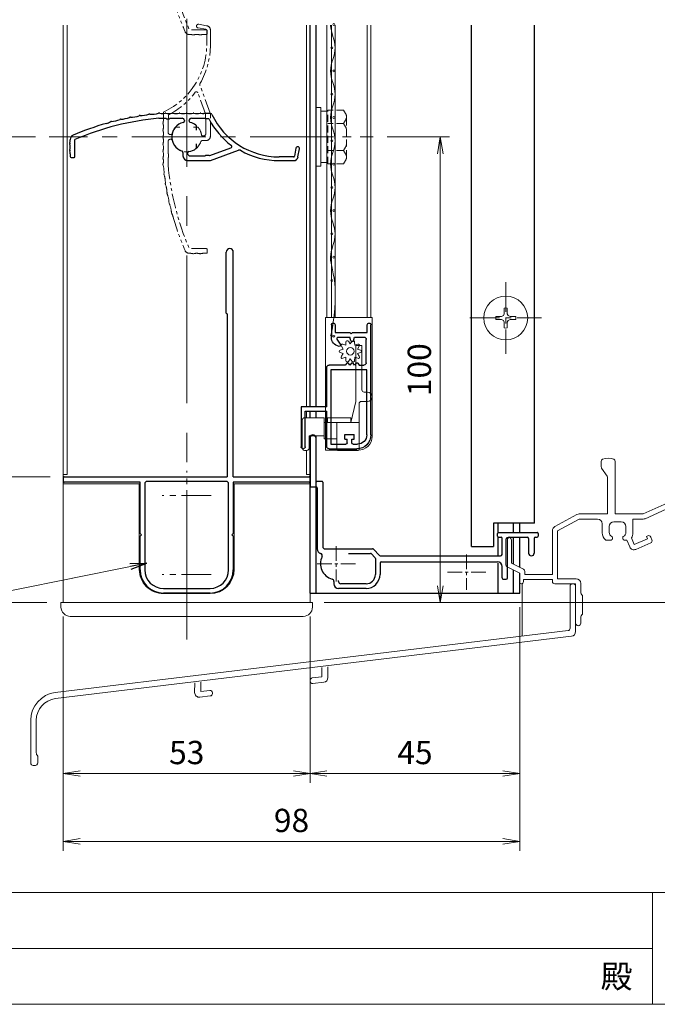
# Model space of a CAD drawing. Units: millimetres. Extents: x 453 to 2183, y 252 to 846.
# Drawn here: x 600 to 737, y 272 to 483 of the extents above; entities that cross this region are included whole.
import ezdxf
from ezdxf.enums import TextEntityAlignment as Align

# ---------------------------------------------------------------- set-up
doc = ezdxf.new("R2010")
doc.units = ezdxf.units.MM
doc.header["$MEASUREMENT"] = 0
for name, pattern in [('CENTER', [50.8, 31.75, -6.35, 6.35, -6.35]), ('DASHED', [0.75, 0.5, -0.25]), ('PHANTOM', [63.5, 31.75, -6.35, 6.35, -6.35, 6.35, -6.35])]:
    doc.linetypes.add(name, pattern=pattern)
doc.layers.get('Defpoints').update_dxf_attribs({"color": 252})
for name, color, linetype, lineweight in [('20_網戸外形線', 40, 'Continuous', 9), ('21_網戸', 3, 'Continuous', 25), ('22_モヘヤゴム類', 6, 'Continuous', 13), ('bracket', 141, 'Continuous', 25), ('buhin', 152, 'Continuous', 13), ('center', 2, 'CENTER', 13), ('gaikei', 104, 'Continuous', 20), ('image', 71, 'PHANTOM', 13), ('kakure', 30, 'DASHED', 13), ('katazai', 7, 'Continuous', 30), ('louver', 122, 'Continuous', 13), ('louver3', 3, 'Continuous', 25), ('sassi', 61, 'Continuous', 18), ('sunpou', 201, 'Continuous', 13), ('zuwaku', 7, 'Continuous', 13)]:
    doc.layers.add(name, color=color, linetype=linetype, lineweight=lineweight)
doc.styles.get("Standard").update_dxf_attribs({"font": 'simplex.shx', "width": 0.8, "bigfont": 'extfont.shx'})
doc.styles.add('style', font='txt')
doc.dimstyles.get("Standard").update_dxf_attribs({"dimtxt": 5, "dimasz": 3.6, "dimexe": 2, "dimexo": 3, "dimgap": 2, "dimtad": 1, "dimdsep": 46, "dimtxsty": 'Standard', "dimblk": 'OPEN', "dimcen": 0, "dimclrd": 256, "dimclre": 256, "dimclrt": 256, "dimazin": 2, "dimtfac": 1, "dimtmove": 0, "dimatfit": 3, "dimldrblk": 'OPEN', "dimfxl": 0, "dimtolj": 1, "dimtzin": 0, "dimlwd": -1, "dimlwe": -1, "dimarcsym": 0})

# ---------------------------------------------------------------- blocks, each defined once
blk = doc.blocks.new('_Open')
at = {"color": 0, "lineweight": -2}
for p, q in [((-1, 0.167), (0, 0)), ((-1, -0.167), (0, 0)), ((0, 0), (-1, 0))]:
    blk.add_line(p, q, dxfattribs=at)
blk = doc.blocks.new('*D31')
at = {"layer": 'Defpoints', "color": 0}
for p in [(609, 729.06), (548.37, 358.06), (609, 358.06)]:
    blk.add_point(p, dxfattribs=at)
at = {"layer": 'sunpou'}
for p, q in [((606, 729.06), (546.37, 729.06)), ((548.37, 725.46), (548.37, 361.66)), ((606, 358.06), (546.37, 358.06))]:
    blk.add_line(p, q, dxfattribs=at)
at = {"layer": 'sunpou', "xscale": 3.6, "yscale": 3.6, "zscale": 3.6}
for p, rotation in [((548.37, 729.06), 90), ((548.37, 358.06), 270)]:
    blk.add_blockref('_Open', p, dxfattribs=dict(at, rotation=rotation))
at = {"layer": 'sunpou', "insert": (543.87, 543.56), "char_height": 5, "attachment_point": 5, "rotation": 90}
blk.add_mtext('\\A1;面格子H=サッシH+44', dxfattribs=at)
blk = doc.blocks.new('*D32')
at = {"layer": 'Defpoints', "color": 0}
for p in [(606.5, 458.06), (569.27, 358.06), (609, 358.06)]:
    blk.add_point(p, dxfattribs=at)
at = {"layer": 'sunpou'}
for p, q in [((603.5, 458.06), (567.27, 458.06)), ((569.27, 454.46), (569.27, 361.66)), ((606, 358.06), (567.27, 358.06))]:
    blk.add_line(p, q, dxfattribs=at)
at = {"layer": 'sunpou', "xscale": 3.6, "yscale": 3.6, "zscale": 3.6}
for p, rotation in [((569.27, 458.06), 90), ((569.27, 358.06), 270)]:
    blk.add_blockref('_Open', p, dxfattribs=dict(at, rotation=rotation))
at = {"layer": 'sunpou', "insert": (564.77, 408.06), "char_height": 5, "attachment_point": 5, "rotation": 90}
blk.add_mtext('\\A1;B寸法', dxfattribs=at)
blk = doc.blocks.new('*D34')
at = {"layer": 'Defpoints', "color": 0}
for p in [(676.02, 458.06), (690.44, 458.06), (662.5, 358.06)]:
    blk.add_point(p, dxfattribs=at)
at = {"layer": 'sunpou'}
for p, q in [((679.02, 458.06), (692.44, 458.06)), ((690.44, 361.66), (690.44, 454.46)), ((665.5, 358.06), (692.44, 358.06))]:
    blk.add_line(p, q, dxfattribs=at)
at = {"layer": 'sunpou', "xscale": 3.6, "yscale": 3.6, "zscale": 3.6}
for p, rotation in [((690.44, 458.06), 90), ((690.44, 358.06), 270)]:
    blk.add_blockref('_Open', p, dxfattribs=dict(at, rotation=rotation))
at = {"layer": 'sunpou', "insert": (685.94, 408.06), "char_height": 5, "attachment_point": 5, "rotation": 90}
blk.add_mtext('\\A1;100', dxfattribs=at)
blk = doc.blocks.new('H-27723')
at = {"layer": 'bracket', "color": 4}
for p, q in [((-5.6, 27.1), (-5.6, 16.7)), ((-4.4, 27.1), (-4.4, 17.9)), ((-3.1, 17.7), (-4.2, 17.7)), ((-2.9, 17.5), (-2.9, 3.7)), ((-5.4, 16.5), (-4.3, 16.5)), ((-4.1, 16.3), (-4.1, 3.2)), ((34.65, 5.9), (34.65, 6.5)), ((34.85, 6.7), (43.15, 6.7)), ((43.35, 6.5), (43.35, 5.9)), ((34.85, 5.7), (35.4, 5.7)), ((35.6, 2), (35.6, 5.5)), ((36.8, -3), (36.8, 5.4)), ((37.1, 5.7), (41, 5.7)), ((41.3, 5.4), (41.3, 2.3)), ((42.5, 5.5), (42.5, 2.3)), ((42.7, 5.7), (43.15, 5.7)), ((-2.4, 3.2), (7.78, 3.2)), ((2.6, 2.2), (7.36, 2.2)), ((7.99, 3.11), (9.31, 1.79)), ((7.57, 2.11), (8.31, 1.37)), ((8.4, 1.16), (8.4, -2.3)), ((9.4, 0.1), (9.4, -2.3)), ((9.4, 0.1), (9.4, -2.3)), ((9.52, 1.7), (35.3, 1.7)), ((9.7, 0.4), (34.6, 0.4)), ((35.6, -3), (35.6, -0.6)), ((-0.5, -3.77), (-0.5, -4.3)), ((0.5, -3.8), (0.5, -3.56)), ((35.9, -3.3), (36.5, -3.3)), ((6.4, -5.3), (0.5, -5.3)), ((6.4, -4.3), (1, -4.3))]:
    blk.add_line(p, q, dxfattribs=at)
for centre, radius, start, end in [((-5, 27.1), 0.6, 0, 180), ((-4.2, 17.9), 0.2, 180, 270), ((-3.1, 17.5), 0.2, 0, 90), ((-5.4, 16.7), 0.2, 180, 270), ((-4.3, 16.3), 0.2, 0, 90), ((34.85, 6.5), 0.2, 90, 180), ((43.15, 6.5), 0.2, 0, 90.042), ((34.85, 5.9), 0.2, 180, 270), ((35.4, 5.5), 0.2, 360, 90), ((37.1, 5.4), 0.3, 90, 180), ((41, 5.4), 0.3, 0, 90), ((42.7, 5.5), 0.2, 90, 180), ((43.15, 5.9), 0.2, 270, 0), ((-3.1, 3.2), 1, 180, 255.1206), ((-3.49, 1.75), 0.5, 333.3337, 75.1206), ((-2.4, 3.7), 0.5, 180, 270), ((7.36, 1.9), 0.3, 45, 90), ((7.78, 2.9), 0.3, 45, 90), ((41.9, 2.3), 0.6, 180, 0), ((0, 0), 3.4, 153.3337, 255.1428), ((8.1, 1.16), 0.3, 0, 45), ((9.52, 2), 0.3, 225, 270), ((9.7, 0.1), 0.3, 90, 180), ((34.6, -0.6), 1, 0, 90), ((35.3, 2), 0.3, 270, 360), ((-1, -3.77), 0.5, 0, 75.1428), ((1, -3.8), 0.5, 180, 270), ((6.4, -2.3), 3, 270, 0), ((6.4, -2.3), 2, 270, 0), ((35.9, -3), 0.3, 179.9886, 270.0114), ((36.5, -3), 0.3, 270, 0), ((0.5, -4.3), 1, 180, 270)]:
    blk.add_arc(centre, radius, start, end, dxfattribs=at)
at = {"layer": 'center', "ltscale": 0.1}
for p, q in [((0, 3.82), (0, -3.82)), ((4.15, 0), (-4.15, 0)), ((28, 2.02), (28, -5.62)), ((32.15, -1.8), (23.85, -1.8))]:
    blk.add_line(p, q, dxfattribs=at)
blk = doc.blocks.new('H-26820')
at = {"layer": 'center', "ltscale": 0.2}
for p, q in [((0, -5.25), (0, 5.25)), ((-5.25, 0), (5.25, 0)), ((0, -11.75), (0, -22.25)), ((-5.25, -17), (5.25, -17))]:
    blk.add_line(p, q, dxfattribs=at)
at = {"layer": 'katazai'}
for p, q in [((-5, 4), (5, 4)), ((5, 3), (-5, 3)), ((-10, -8.2), (-10, -1)), ((-9, -1), (-9, -19.5)), ((9, -19.5), (9, -1)), ((10, -1), (10, -8.2)), ((-10, -8.2), (-9.7, -8.5)), ((10, -8.2), (9.7, -8.5)), ((-10, -8.8), (-9.7, -8.5)), ((-10, -19.8), (-10, -8.8)), ((10, -8.8), (9.7, -8.5)), ((10, -8.8), (10, -19.8)), ((-26.5, -20.8), (-26.5, -20)), ((-26.3, -19.8), (-10, -19.8)), ((-10, -21), (-26.3, -21)), ((-10, -21), (-10, -69.25)), ((26.3, -21), (-8.65, -21)), ((-8.65, -56), (-8.65, -21)), ((-8.5, -20), (8.5, -20)), ((10, -19.8), (26.3, -19.8)), ((26.5, -20.8), (26.5, -20)), ((-8.5, -56.15), (-8.5, -69.25))]:
    blk.add_line(p, q, dxfattribs=at)
for centre, radius, start, end in [((-5, -1), 5, 90, 180), ((-5, -1), 4, 90, 180), ((5, -1), 5, 0, 90), ((5, -1), 4, 0, 90), ((-26.3, -20), 0.2, 90, 180), ((-26.3, -20.8), 0.2, 180, 270), ((-8.5, -19.5), 0.5, 180, 270), ((8.5, -19.5), 0.5, 270, 0), ((26.3, -20), 0.2, 360, 90), ((26.3, -20.8), 0.2, 270, 0), ((-8.65, -56.15), 0.15, 0, 90), ((-9.25, -69.25), 0.75, 180, 0)]:
    blk.add_arc(centre, radius, start, end, dxfattribs=at)
blk = doc.blocks.new('*D41')
at = {"layer": 'Defpoints', "color": 0}
for p in [(609.5, 358.06), (662.5, 358.06), (609.5, 321.32)]:
    blk.add_point(p, dxfattribs=at)
at = {"layer": 'sunpou'}
for p, q in [((609.5, 355.06), (609.5, 319.32)), ((662.5, 355.06), (662.5, 319.32)), ((658.9, 321.32), (613.1, 321.32))]:
    blk.add_line(p, q, dxfattribs=at)
at = {"layer": 'sunpou', "xscale": 3.6, "yscale": 3.6, "zscale": 3.6, "rotation": 180}
blk.add_blockref('_Open', (609.5, 321.32), dxfattribs=at)
at = {"layer": 'sunpou', "xscale": 3.6, "yscale": 3.6, "zscale": 3.6}
blk.add_blockref('_Open', (662.5, 321.32), dxfattribs=at)
at = {"layer": 'sunpou', "insert": (636, 325.82), "char_height": 5, "attachment_point": 5}
blk.add_mtext('\\A1;53', dxfattribs=at)
blk = doc.blocks.new('*D40')
at = {"layer": 'Defpoints', "color": 0}
for p in [(707.5, 360.06), (609.5, 358.06), (609.5, 306.73)]:
    blk.add_point(p, dxfattribs=at)
at = {"layer": 'sunpou'}
for p, q in [((707.5, 357.06), (707.5, 304.73)), ((609.5, 355.06), (609.5, 304.73)), ((703.9, 306.73), (613.1, 306.73))]:
    blk.add_line(p, q, dxfattribs=at)
at = {"layer": 'sunpou', "xscale": 3.6, "yscale": 3.6, "zscale": 3.6, "rotation": 180}
blk.add_blockref('_Open', (609.5, 306.73), dxfattribs=at)
at = {"layer": 'sunpou', "xscale": 3.6, "yscale": 3.6, "zscale": 3.6}
blk.add_blockref('_Open', (707.5, 306.73), dxfattribs=at)
at = {"layer": 'sunpou', "insert": (658.5, 311.23), "char_height": 5, "attachment_point": 5}
blk.add_mtext('\\A1;98', dxfattribs=at)
blk = doc.blocks.new('3KP10527')
at = {"layer": 'buhin'}
for p, q in [((25, 9), (-25, 9)), ((-27, 7), (-27, 6)), ((27, 6), (27, 7)), ((-27, 6), (27, 6)), ((-26.5, 6), (-26.5, -19.5)), ((26.5, -19.5), (26.5, 6)), ((-5, 4.1), (5, 4.1)), ((-10.2, -19.5), (-10.2, -1.1)), ((10.2, -1.1), (10.2, -19.5)), ((-26.5, -19.5), (-10.2, -19.5)), ((10.2, -19.5), (26.5, -19.5))]:
    blk.add_line(p, q, dxfattribs=at)
for centre, radius, start, end in [((-25, 7), 2, 90, 180), ((25, 7), 2, 0, 90), ((-5, -1.1), 5.2, 90, 180), ((5, -1.1), 5.2, 360, 90)]:
    blk.add_arc(centre, radius, start, end, dxfattribs=at)
blk = doc.blocks.new('*D33')
at = {"layer": 'Defpoints', "color": 0}
for p in [(609.7, 385.06), (595.01, 358.06), (609, 358.06)]:
    blk.add_point(p, dxfattribs=at)
at = {"layer": 'sunpou'}
for p, q in [((606.7, 385.06), (593.01, 385.06)), ((595.01, 381.46), (595.01, 361.66)), ((606, 358.06), (593.01, 358.06))]:
    blk.add_line(p, q, dxfattribs=at)
at = {"layer": 'sunpou', "xscale": 3.6, "yscale": 3.6, "zscale": 3.6}
for p, rotation in [((595.01, 385.06), 90), ((595.01, 358.06), 270)]:
    blk.add_blockref('_Open', p, dxfattribs=dict(at, rotation=rotation))
at = {"layer": 'sunpou', "insert": (590.51, 371.56), "char_height": 5, "attachment_point": 5, "rotation": 90}
blk.add_mtext('\\A1;27', dxfattribs=at)
blk = doc.blocks.new('*D39')
at = {"layer": 'Defpoints', "color": 0}
for p in [(707.5, 360.06), (662.5, 358.06), (662.5, 321.32)]:
    blk.add_point(p, dxfattribs=at)
at = {"layer": 'sunpou'}
for p, q in [((707.5, 357.06), (707.5, 319.32)), ((662.5, 355.06), (662.5, 319.32)), ((703.9, 321.32), (666.1, 321.32))]:
    blk.add_line(p, q, dxfattribs=at)
at = {"layer": 'sunpou', "xscale": 3.6, "yscale": 3.6, "zscale": 3.6, "rotation": 180}
blk.add_blockref('_Open', (662.5, 321.32), dxfattribs=at)
at = {"layer": 'sunpou', "xscale": 3.6, "yscale": 3.6, "zscale": 3.6}
blk.add_blockref('_Open', (707.5, 321.32), dxfattribs=at)
at = {"layer": 'sunpou', "insert": (685, 325.82), "char_height": 5, "attachment_point": 5}
blk.add_mtext('\\A1;45', dxfattribs=at)
blk = doc.blocks.new('H-27609')
at = {"layer": 'center', "ltscale": 0.2}
for p, q in [((0, 5.2), (0, -5.2)), ((-5.2, 0), (5.2, 0))]:
    blk.add_line(p, q, dxfattribs=at)
at = {"layer": 'louver3'}
for p, q in [((5.14, 5), (3.7, 5)), ((-5.96, 4), (-4.57, 4)), ((-4.3, 3.9), (-3.74, 3.9)), ((-3.47, 4), (-1, 4)), ((-0.5, 3.5), (-0.5, 3.41)), ((0.5, 3.41), (0.5, 3.5)), ((1, 4), (3.84, 4)), ((2.1, 1.46), (2.1, 2.27)), ((4.64, 3.9), (4.1, 3.9)), ((-25, -0.55), (-25, -0.65)), ((-24, -4.2), (-24, -0.55)), ((2.1, -2.27), (2.1, -1.46)), ((-25, -3.65), (-25, -4.2)), ((-0.8, -3.32), (-0.8, -4.1)), ((0.2, -3.6), (0.2, -3.46)), ((0.7, -4.1), (3.84, -4.1)), ((4.71, -4), (4.1, -4)), ((4.94, -4.02), (9.5, -2.36)), ((5.07, -5.04), (11.1, -2.84)), ((23.41, -2.43), (23.11, -4.13)), ((23.89, -4.27), (24.19, -2.57)), ((-24.8, -4.4), (-24.2, -4.4)), ((0.2, -5.1), (4.72, -5.1)), ((22.91, -4.3), (19.86, -4.3)), ((19.86, -5.1), (22.91, -5.1))]:
    blk.add_line(p, q, dxfattribs=at)
for centre, radius, start, end in [((-12.09, 3.74), 0.5, 90.0087, 111.9913), ((-12.09, 9.73), 5.5, 270.0087, 289.9913), ((-10.04, 4.1), 0.5, 88.0087, 109.9913), ((-9.83, 10.09), 5.5, 268.0087, 287.9913), ((-7.98, 4.39), 0.5, 86.0087, 107.9913), ((-7.56, 10.37), 5.5, 266.0087, 285.9913), ((-5.91, 4.61), 0.5, 72.9108, 105.9913), ((-5.21, 6.9), 1.9, 252.9108, 287.3263), ((-4.55, 4.8), 0.3, 74.8107, 107.3263), ((-3.8, 7.56), 2.56, 254.8107, 285.1893), ((-3.05, 4.8), 0.3, 74.8107, 105.1893), ((-2.3, 7.56), 2.56, 254.8107, 285.1893), ((-1.55, 4.8), 0.3, 74.8107, 105.1893), ((-0.8, 7.56), 2.56, 254.8107, 285.1893), ((-0.05, 4.8), 0.3, 74.8107, 105.1893), ((0.7, 7.56), 2.56, 254.8107, 285.1893), ((1.45, 4.8), 0.3, 74.8107, 105.1893), ((2.2, 7.56), 2.56, 254.8107, 285.1893), ((2.95, 4.8), 0.3, 74.8107, 105.1893), ((3.7, 7.56), 2.56, 254.8107, 270), ((5.14, 4.7), 0.3, 25.4325, 90), ((19.86, 11.7), 16, 205.4325, 270), ((-0.72, -54.77), 60, 106, 113.2414), ((-0.72, -54.77), 59, 95.0929, 113.2414), ((-18.77, 8.19), 5.5, 286, 295.9913), ((-16.14, 2.8), 0.5, 94.0087, 115.9913), ((-16.56, 8.78), 5.5, 274.0087, 293.9913), ((-14.13, 3.31), 0.5, 92.0087, 113.9913), ((-14.34, 9.3), 5.5, 272.0087, 291.9913), ((-4.57, 3.8), 0.2, 48.5904, 90), ((-4.3, 4.1), 0.2, 228.5904, 270), ((-3.74, 4.1), 0.2, 270, 311.4096), ((-3.47, 3.8), 0.2, 90, 131.4096), ((0, 0), 3.2, 103.213, 251.6823), ((-1, 3.5), 0.5, 360, 90), ((-0.8, 3.41), 0.3, 283.213, 360), ((1, 3.5), 0.5, 90, 180), ((0.8, 3.41), 0.3, 180, 256.787), ((0, 0), 3.2, 51.6335, 76.787), ((1.8, 2.27), 0.3, 360, 51.6335), ((3.84, 3.8), 0.2, 48.5904, 90), ((4.1, 4.1), 0.2, 228.5904, 270), ((4.64, 3.7), 0.2, 27.7177, 90), ((19.86, 11.7), 17, 207.7177, 232.789), ((-24, -0.55), 1, 113.2414, 180), ((-24.8, -1.4), 0.3, 164.8107, 195.1893), ((-27.56, -0.65), 2.56, 344.8107, 0), ((-27.56, -2.15), 2.56, 344.8107, 15.1893), ((9.4, -2.08), 0.3, 290, 52.789), ((23.8, -2.5), 0.4, 350, 170), ((-24.8, -2.9), 0.3, 164.8107, 195.1893), ((-27.56, -3.65), 2.56, 0, 15.1893), ((-24.8, -4.2), 0.2, 180, 270), ((-24.2, -4.2), 0.2, 270, 0), ((-1.1, -3.32), 0.3, 0, 71.6823), ((0.2, -4.1), 1, 180, 270), ((0.5, -3.46), 0.3, 98.2132, 180), ((0.7, -3.6), 0.5, 180, 270), ((0, 0), 3.2, 278.2132, 308.3665), ((1.8, -2.27), 0.3, 308.3665, 0), ((3.84, -3.9), 0.2, 270, 311.4096), ((4.1, -4.2), 0.2, 90, 131.4096), ((4.71, -4.2), 0.2, 66.2914, 90), ((4.87, -3.83), 0.2, 246.2914, 290), ((11.27, -3.31), 0.5, 60.2102, 110), ((19.86, 11.7), 16.8, 240.2102, 270), ((22.91, -4.1), 0.2, 270, 350), ((4.72, -4.1), 1, 270, 290), ((22.91, -4.1), 1, 270, 350)]:
    blk.add_arc(centre, radius, start, end, dxfattribs=at)
blk = doc.blocks.new('*D35')
at = {"layer": 'Defpoints', "color": 0}
for p in [(606.5, 646.06), (569.27, 458.06), (606.5, 458.06)]:
    blk.add_point(p, dxfattribs=at)
at = {"layer": 'sunpou'}
for p, q in [((603.5, 646.06), (567.27, 646.06)), ((569.27, 642.46), (569.27, 461.66)), ((603.5, 458.06), (567.27, 458.06))]:
    blk.add_line(p, q, dxfattribs=at)
at = {"layer": 'sunpou', "xscale": 3.6, "yscale": 3.6, "zscale": 3.6}
for p, rotation in [((569.27, 646.06), 90), ((569.27, 458.06), 270)]:
    blk.add_blockref('_Open', p, dxfattribs=dict(at, rotation=rotation))
at = {"layer": 'sunpou', "insert": (564.77, 552.06), "char_height": 5, "attachment_point": 5, "rotation": 90}
blk.add_mtext('\\A1;P:47xn', dxfattribs=at)
blk = doc.blocks.new('H-27609_c')
at = {"layer": 'center', "ltscale": 0.2}
for p, q in [((0, -5.2), (0, 5.2)), ((-5.2, 0), (5.2, 0))]:
    blk.add_line(p, q, dxfattribs=at)
at = {"layer": 'image', "ltscale": 0.1}
for p, q in [((2.43, 23.41), (4.13, 23.11)), ((4.27, 23.89), (2.57, 24.19)), ((4.3, 22.91), (4.3, 19.86)), ((5.1, 19.86), (5.1, 22.91)), ((5.04, 5.07), (2.84, 11.1)), ((4.02, 4.94), (2.36, 9.5)), ((-5, 5.14), (-5, 3.7)), ((-3.9, 4.64), (-3.9, 4.1)), ((4, 4.71), (4, 4.1)), ((5.1, 0.2), (5.1, 4.72)), ((-4, 1), (-4, 3.84)), ((4.1, 0.7), (4.1, 3.84)), ((-3.41, 0.5), (-3.5, 0.5)), ((-1.46, 2.1), (-2.27, 2.1)), ((2.27, 2.1), (1.46, 2.1)), ((3.6, 0.2), (3.46, 0.2)), ((-4, -3.47), (-4, -1)), ((-3.5, -0.5), (-3.41, -0.5)), ((3.32, -0.8), (4.1, -0.8)), ((-3.9, -4.3), (-3.9, -3.74)), ((-4, -5.96), (-4, -4.57)), ((4.2, -24), (0.55, -24)), ((0.55, -25), (0.65, -25)), ((3.65, -25), (4.2, -25)), ((4.4, -24.8), (4.4, -24.2))]:
    blk.add_line(p, q, dxfattribs=at)
for centre, radius, start, end in [((2.5, 23.8), 0.4, 80, 260), ((4.1, 22.91), 1, 0, 80), ((4.1, 22.91), 0.2, 0, 80), ((-11.7, 19.86), 16, 295.4325, 0), ((-11.7, 19.86), 16.8, 330.2102, 0), ((3.31, 11.27), 0.5, 150.2102, 200), ((-11.7, 19.86), 17, 297.7177, 322.789), ((2.08, 9.4), 0.3, 20, 142.789), ((-4.7, 5.14), 0.3, 115.4325, 180), ((-3.7, 4.64), 0.2, 117.7177, 180), ((4.2, 4.71), 0.2, 156.2914, 180), ((3.83, 4.87), 0.2, 336.2914, 20), ((4.1, 4.72), 1, 0, 20), ((-4.8, 2.95), 0.3, 164.8107, 195.1893), ((-7.56, 3.7), 2.56, 344.8107, 0), ((-7.56, 2.2), 2.56, 344.8107, 15.1893), ((-3.8, 3.84), 0.2, 138.5904, 180), ((-4.1, 4.1), 0.2, 318.5904, 360), ((4.2, 4.1), 0.2, 180, 221.4096), ((3.9, 3.84), 0.2, 0, 41.4096), ((-4.8, 1.45), 0.3, 164.8107, 195.1893), ((-4.8, -0.05), 0.3, 164.8107, 195.1893), ((-7.56, 0.7), 2.56, 344.8107, 15.1893), ((-3.5, 1), 0.5, 180, 270), ((-3.41, 0.8), 0.3, 270, 346.787), ((0, 0), 3.2, 141.6335, 166.787), ((-2.27, 1.8), 0.3, 90, 141.6335), ((2.27, 1.8), 0.3, 38.3665, 90), ((0, 0), 3.2, 8.2132, 38.3665), ((3.46, 0.5), 0.3, 188.2132, 270), ((3.6, 0.7), 0.5, 270, 0), ((4.1, 0.2), 1, 270, 360), ((-4.8, -1.55), 0.3, 164.8107, 195.1893), ((-7.56, -0.8), 2.56, 344.8107, 15.1893), ((-7.56, -2.3), 2.56, 344.8107, 15.1893), ((-3.5, -1), 0.5, 90, 180), ((-3.41, -0.8), 0.3, 13.213, 90), ((0, 0), 3.2, 193.213, 341.6823), ((3.32, -1.1), 0.3, 90, 161.6823), ((-4.8, -3.05), 0.3, 164.8107, 195.1893), ((-7.56, -3.8), 2.56, 344.8107, 15.1893), ((-3.8, -3.47), 0.2, 180, 221.4096), ((-4.1, -3.74), 0.2, 0, 41.4096), ((-4.61, -5.91), 0.5, 162.9108, 195.9913), ((-4.8, -4.55), 0.3, 164.8107, 197.3263), ((-6.9, -5.21), 1.9, 342.9108, 17.3263), ((-10.37, -7.56), 5.5, 356.0087, 15.9913), ((-3.8, -4.57), 0.2, 138.5904, 180), ((54.77, -0.72), 59, 185.0929, 203.2414), ((-4.1, -4.3), 0.2, 318.5904, 360), ((-4.39, -7.98), 0.5, 176.0087, 197.9913), ((-10.09, -9.83), 5.5, 358.0087, 17.9913), ((-4.1, -10.04), 0.5, 178.0087, 199.9913), ((-9.73, -12.09), 5.5, 0.0087, 19.9913), ((-3.74, -12.09), 0.5, 180.0087, 201.9913), ((-9.3, -14.34), 5.5, 2.0087, 21.9913), ((-3.31, -14.13), 0.5, 182.0087, 203.9913), ((-8.78, -16.56), 5.5, 4.0087, 23.9913), ((-2.8, -16.14), 0.5, 184.0087, 205.9913), ((-8.19, -18.77), 5.5, 16, 25.9913), ((54.77, -0.72), 60, 196, 203.2414), ((0.55, -24), 1, 203.2414, 270), ((0.65, -27.56), 2.56, 74.8107, 90), ((1.4, -24.8), 0.3, 254.8107, 285.1893), ((2.15, -27.56), 2.56, 74.8107, 105.1893), ((2.9, -24.8), 0.3, 254.8107, 285.1893), ((3.65, -27.56), 2.56, 90, 105.1893), ((4.2, -24.2), 0.2, 0, 90), ((4.2, -24.8), 0.2, 270, 360)]:
    blk.add_arc(centre, radius, start, end, dxfattribs=at)
blk = doc.blocks.new('A$C5D124AAE')
at = {"layer": 'buhin'}
for p, q in [((0, 6.3), (1, 6.3)), ((0, -6.3), (0, 6.3)), ((1, -6.3), (1, 6.3)), ((2.31, 5.5), (1, 5.5)), ((1, -6.3), (0, -6.3)), ((2.31, -5.5), (1, -5.5))]:
    blk.add_line(p, q, dxfattribs=at)
at = {"layer": 'kakure', "ltscale": 3}
for p, q in [((2.5, 5.5), (2.31, 5.5)), ((5.89, 5.77), (2.5, 5.77)), ((2.8, 5.77), (2.5, 5.77)), ((2.5, -5.77), (2.5, 5.77)), ((5.89, 5.77), (6.31, 5.05)), ((6.22, 5.2), (6.31, 5.05)), ((6.5, -4.33), (6.5, 4.33)), ((5.89, 2.89), (2.5, 2.89)), ((5.89, 2.89), (6.31, 3.61)), ((5.89, 2.89), (6.29, 2.19)), ((5.89, -2.89), (2.5, -2.89)), ((5.89, -2.89), (6.29, -2.19)), ((5.89, -2.89), (6.31, -3.61)), ((2.5, -5.5), (2.31, -5.5)), ((5.89, -5.77), (2.5, -5.77)), ((5.89, -5.77), (6.31, -5.05))]:
    blk.add_line(p, q, dxfattribs=at)
for centre, radius, start, end in [((5.06, 4.33), 1.44, 330, 30), ((4.96, 1.42), 1.54, 0, 30), ((4.96, -1.42), 1.54, 330, 0), ((5.06, -4.33), 1.44, 330, 30)]:
    blk.add_arc(centre, radius, start, end, dxfattribs=at)
blk = doc.blocks.new('A$C28AB15AD')
at = {"layer": 'sassi'}
for p, q in [((18.500003, -0.000002), (18.930371, 2.582208)), ((19.423569, 3), (19.5, 3)), ((20, 2.5), (20, -2.5)), ((-3.5, 0), (18.500003, 0)), ((-20.5, -0.708712), (-20.5, -1.847042)), ((-17.5, -0.708712), (-17.5, -12)), ((-4, -0.5), (-4, -1.699997)), ((-3.199997, -1), (-3.199997, -2.199997)), ((-3.199997, -1), (-1.649994, -1)), ((-1.649994, -1), (-1.649994, -7.199999)), ((0, -1.1), (19, -1.1)), ((0, -1.1), (0, -34.651733)), ((19, -1.1), (19, -2.5)), ((-20.414424, -2.126778), (-19.235576, -3.873221)), ((-19.15, -4.152957), (-19.15, -12)), ((-3.5, -2.199997), (-3.199997, -2.199997)), ((-4, -6.300003), (-4, -7.5)), ((-3.5, -5.800003), (-3.199997, -5.800003)), ((-3.199997, -5.800003), (-3.199997, -7.199999)), ((-3.5, -8), (-1.649994, -8)), ((-3.199997, -7.199999), (-1.649994, -7.199999)), ((-1.649994, -8), (-1.649994, -12)), ((-20.5, -12), (-19.15, -12)), ((-17.5, -12), (-1.649994, -12)), ((-21.5, -13), (-21.5, -17)), ((-19.8, -16.2), (-19.8, -14.7)), ((-18.8, -13.7), (-17.3, -13.7)), ((-16.3, -15.333704), (-16.3, -14.7)), ((-13.8, -14.2), (-11.8, -14.2)), ((-11.8, -14.2), (-11.8, -14)), ((-10.8, -13), (-5, -13)), ((-4, -14), (-4, -14.2)), ((-4, -14.2), (-1, -14.2)), ((-1, -14.2), (-1, -25.791664)), ((-14.8, -15.333704), (-14.8, -15.2)), ((-36, -17.5), (-36, -18.699997)), ((-35.5, -17), (-21.5, -17)), ((-35.199997, -18), (-35.199997, -19.199997)), ((-35.199997, -18), (-33.5, -18)), ((-33.5, -18), (-33.5, -24.199997)), ((-32.5, -18.100006), (-21.5, -18.100006)), ((-32.5, -18.100006), (-32.5, -24.5)), ((-21.5, -18.100006), (-21.5, -35)), ((-19.5, -18.7), (-18.166295, -18.7)), ((-18.8, -17.2), (-18.166295, -17.2)), ((-35.5, -19.199997), (-35.199997, -19.199997)), ((-20.5, -19.699997), (-20.5, -33.878798)), ((-35.5, -22.800003), (-35.199997, -22.800003)), ((-35.199997, -22.800003), (-35.199997, -24.199997)), ((-36, -23.300003), (-36, -24.5)), ((-35.5, -25), (-33, -25)), ((-35.199997, -24.199997), (-33.5, -24.199997)), ((-1.806902, -27.256896), (-43.06455, -46.010372)), ((-1, -25.791664), (-19.793099, -34.333981)), ((-1.1, -27.712079), (-1.1, -32.278788)), ((-52.5, -33.708712), (-52.5, -34.847046)), ((-49.5, -33.708712), (-49.5, -45)), ((-4.509592, -33.161483), (-4.784713, -33.281101)), ((-4.290293, -33.665872), (-4.509592, -33.161483)), ((-1.1, -32.278788), (-4.290293, -33.665872)), ((-1.799363, -33.782331), (-4.126815, -34.794267)), ((-51.235576, -36.873221), (-52.414424, -35.126778)), ((-21.5, -35), (-43.5, -45)), ((-4.784713, -34.535095), (-5.043885, -33.938999)), ((-1.1, -34.240866), (-1.1, -35)), ((-1.1, -35), (-0.5, -35)), ((-51.15, -37.152957), (-51.15, -45)), ((-57.723859, -45.122105), (-62.478854, -47.715752)), ((-57.219505, -46.1), (-61.899994, -48.653006)), ((-57.245005, -45), (-51.15, -45)), ((-57.219505, -46.1), (-53.3, -46.1)), ((-49.5, -45), (-43.5, -45)), ((-45.7, -49.030306), (-45.7, -46.100006)), ((-45.699997, -46.100006), (-43.478353, -46.100006)), ((-63, -48.593647), (-63, -58)), ((-52.3, -49.030306), (-52.3, -47.1)), ((-50.8, -48.94606), (-50.8, -47.7)), ((-49.8, -46.7), (-48.2, -46.7)), ((-47.2, -48.94606), (-47.2, -47.7)), ((-73, -50.600006), (-73, -55.89098)), ((-71.800003, -50.600006), (-71.800003, -55.570158)), ((-61.899994, -48.653006), (-61.899994, -58.899994)), ((-51.539379, -50.6), (-50.4, -50.6)), ((-50.1, -50.3), (-50.1, -50.036932)), ((-47.9, -50.3), (-47.9, -50.036932)), ((-47.6, -50.6), (-47.043476, -50.6)), ((-47.043476, -50.6), (-46.398726, -52.082924)), ((-46.040891, -50.147158), (-45.429822, -51.552618)), ((-42.586904, -50.316568), (-45.429822, -51.552618)), ((-42.531083, -49.692561), (-42.806204, -49.812179)), ((-42.806204, -49.812179), (-42.586904, -50.316568)), ((-41.873184, -49.951733), (-41.614013, -50.547829)), ((-41.873185, -51.205727), (-45.08293, -52.601268)), ((-72.723607, -56.338193), (-70, -57.699997)), ((-71.800003, -55.570158), (-69.176393, -56.881963)), ((-70, -57.699997), (-70, -59.600006)), ((-69.199997, -59.100006), (-69.199997, -59.600006)), ((-69.199997, -59.100006), (-63, -59.100006)), ((-68.9, -57.329176), (-68.9, -58)), ((-68.9, -58), (-63, -58)), ((-63, -59.100006), (-63, -59.5)), ((-61.899994, -58.899994), (-57.899994, -58.899994)), ((-62.5, -60), (-58, -60)), ((-58, -60), (-58, -68.449997)), ((-56.899994, -59.899994), (-56.899994, -61.700004)), ((-56.5, -62.5), (-56.5, -66.5)), ((-56.899994, -67.299995), (-56.899994, -68.449997))]:
    blk.add_line(p, q, dxfattribs=at)
for centre, radius, start, end in [((19.423569, 2.5), 0.5, 89.999763, 170.537639), ((19.5, 2.5), 0.5, 0, 89.999982), ((-19, -3), 3, 66.421841, 113.578178), ((-3.5, -0.5), 0.5, 89.999982, 180.000019), ((-20, -0.708712), 0.5, 113.578173, 180), ((-20, -1.847042), 0.5, 180, 214.01935), ((-18, -0.708712), 0.5, 0, 66.421939), ((-3.5, -1.699997), 0.5, 180.000019, 270.000001), ((-19.65, -4.152957), 0.5, 0, 34.01935), ((19.5, -2.5), 0.5, 180.000019, 359.999983), ((-3.5, -6.300003), 0.5, 89.999982, 180.000019), ((-3.5, -7.5), 0.5, 180.000019, 270.000001), ((-20.5, -13), 1, 90, 180), ((-18.8, -14.7), 1, 90, 180), ((-17.3, -14.7), 1, 0, 90), ((-13.8, -15.2), 1, 90, 180), ((-10.8, -14), 1, 90, 180), ((-5, -14), 1, 0, 90), ((-18.8, -16.2), 1, 180, 270), ((-15.55, -15.333704), 0.75, 180, 0), ((-35.5, -17.5), 0.5, 89.999982, 180.000019), ((-35.5, -18.699997), 0.5, 180.000019, 270.000001), ((-19.5, -19.7), 1, 90, 180), ((-18.166295, -17.95), 0.75, 270, 90), ((-35.5, -23.300003), 0.5, 89.999982, 180.000019), ((-35.5, -24.5), 0.5, 180.000019, 270.000001), ((-33, -24.5), 0.5, 270.000018, 0), ((-1.6, -27.712079), 0.5, 0, 114.443955), ((-52, -33.708712), 0.5, 113.578173, 180), ((-51, -36), 3, 66.421841, 113.578178), ((-50, -33.708712), 0.5, 0, 66.421939), ((-4.58535, -33.739636), 0.5, 113.49856, 203.49856), ((-1.6, -34.240866), 0.5, 0, 113.49856), ((-52, -34.847042), 0.5, 180, 214.01935), ((-20, -33.878798), 0.5, 180, 294.443955), ((-4.326178, -34.335732), 0.5, 203.49856, 293.49856), ((-0.5, -34.5), 0.5, 270, 0), ((-51.65, -37.152957), 0.5, 0, 34.01935), ((-57.245005, -46), 1, 90, 118.610582), ((-53.3, -47.1), 1, 0, 90), ((-43.478353, -45.100006), 1, 270, 294.443955), ((-62, -48.593647), 1, 118.610582, 180), ((-49.8, -47.7), 1, 90, 180), ((-48.2, -47.7), 1, 0, 90), ((-72.399994, -50.600006), 0.6, 0, 180.000019), ((-50.3, -49.030306), 2, 180, 231.706523), ((-49.8, -48.94606), 1, 180, 245.375682), ((-50.4, -50.3), 0.3, 270, 0), ((-50.3, -50.036932), 0.2, 0, 65.375682), ((-47.7, -50.036932), 0.2, 114.624318, 180), ((-47.6, -50.3), 0.3, 180, 270), ((-48.2, -48.94606), 1, 294.624318, 0), ((-47.7, -49.030306), 2, 326.052991, 0), ((-42.33172, -50.151096), 0.5, 23.49856, 113.49856), ((-42.072548, -50.747192), 0.5, 293.49856, 23.49856), ((-45.481656, -51.684198), 1, 203.49856, 293.49856), ((-72.5, -55.89098), 0.5, 180, 243.434949), ((-69.4, -57.329176), 0.5, 0, 63.434949), ((-57.899994, -59.899994), 1, 0, 89.999982), ((-69.600006, -59.600006), 0.4, 180.000019, 359.999983), ((-62.5, -59.5), 0.5, 180.000019, 270.000001), ((-55.899994, -61.700004), 1, 180, 233.129665), ((-55.899994, -67.299995), 1, 126.870335, 180), ((-57.449997, -68.449997), 0.550003, 180.000019, 359.999983)]:
    blk.add_arc(centre, radius, start, end, dxfattribs=at)
blk = doc.blocks.new('*D55')
at = {"layer": 'Defpoints', "color": 0}
for p in [(777.5, 422.06), (663, 358.06), (813.39, 358.06)]:
    blk.add_point(p, dxfattribs=at)
at = {"layer": 'sunpou'}
for p, q in [((780.5, 422.06), (815.39, 422.06)), ((813.39, 418.46), (813.39, 361.66)), ((666, 358.06), (815.39, 358.06))]:
    blk.add_line(p, q, dxfattribs=at)
at = {"layer": 'sunpou', "xscale": 3.6, "yscale": 3.6, "zscale": 3.6}
for p, rotation in [((813.39, 422.06), 90), ((813.39, 358.06), 270)]:
    blk.add_blockref('_Open', p, dxfattribs=dict(at, rotation=rotation))
at = {"layer": 'sunpou', "insert": (808.89, 390.06), "char_height": 5, "attachment_point": 5, "rotation": 90}
blk.add_mtext('\\A1;64', dxfattribs=at)
blk = doc.blocks.new('A$C47214E07')
at = {"layer": '22_モヘヤゴム類'}
for p, q in [((10.47, 9), (10.47, 7.7)), ((12.47, 8.3), (12.47, 9)), ((-0.03, 2.6), (-0.03, 7)), ((0.17, 7.2), (5.97, 7.2)), ((5.97, 7.2), (5.97, 7)), ((9.97, 7.2), (5.97, 7.2)), ((5.97, 2.6), (5.97, 7)), ((5.97, 5.4), (10.47, 6.5)), ((22.47, 6.5), (10.47, 6.5)), ((22.47, 7.8), (12.97, 7.8)), ((22.47, 7.8), (22.47, 6.5)), ((6.97, 5.4), (5.97, 5.4)), ((6.97, 2.9), (6.97, 5.4)), ((5.97, 2.4), (0.17, 2.4)), ((2.47, 2.4), (2.47, -0.3)), ((5.97, 2.6), (5.97, 2.4)), ((5.97, -0.3), (5.97, 2.4)), ((6.97, 0.4), (6.97, 2.9)), ((5.97, 0.4), (6.97, 0.4)), ((6.97, -0.3), (2.47, -0.3)), ((3.07, -0.3), (3.07, -3.5)), ((6.97, -4.5), (6.97, -0.3)), ((-0.03, -4), (-0.03, -4.5)), ((3.07, -3.5), (0.47, -3.5)), ((0.47, -5), (6.47, -5))]:
    blk.add_line(p, q, dxfattribs=at)
for centre, radius, start, end in [((11.47, 9), 1, 90, 180), ((11.47, 9), 1, 0, 90), ((0.17, 7), 0.2, 90, 180), ((9.97, 7.7), 0.5, 270, 0), ((12.97, 8.3), 0.5, 180, 270), ((0.17, 2.6), 0.2, 180, 270), ((0.47, -4), 0.5, 90, 180), ((0.47, -4.5), 0.5, 180, 270), ((6.47, -4.5), 0.5, 270, 0)]:
    blk.add_arc(centre, radius, start, end, dxfattribs=at)
blk = doc.blocks.new('A$C2AFC5E5B')
at = {"layer": '22_モヘヤゴム類'}
for p, q in [((-5, 11.2), (5, 11.2)), ((-5, 11.2), (-5, -17.3)), ((5, -14.3), (5, 11.2)), ((-5, -17.3), (2, -17.3))]:
    blk.add_line(p, q, dxfattribs=at)
blk.add_arc((2, -14.3), 3, 270, 0, dxfattribs=at)
blk = doc.blocks.new('A$C48C471A1')
at = {"layer": '21_網戸'}
for p, q in [((-4.25, 17), (1.75, 17)), ((-10.25, 8), (-10.25, 16.55)), ((-9.35, 16.55), (-9.35, 8.9)), ((-4.75, 16.5), (-4.75, 8.9)), ((-3.85, 0), (-3.85, 16)), ((-3.85, 16), (-0.65, 16)), ((-0.85, 14.9), (-0.85, 13.9)), ((-0.85, 14.9), (-0.35, 14.9)), ((-0.35, 15.7), (-0.35, 14.9)), ((0.65, 15.7), (0.65, 14.9)), ((0.65, 14.9), (1.15, 14.9)), ((0.95, 16), (1.85, 16)), ((1.15, 14.9), (1.15, 13.9)), ((-0.85, 13.9), (1.15, 13.9)), ((3.85, 14), (3.85, 0)), ((4.75, 14), (4.75, -9.6)), ((-9.35, 8.9), (-4.75, 8.9)), ((-4.75, 8), (-10.25, 8)), ((-4.75, 8), (-4.75, -0.5)), ((3.85, 0), (-3.85, 0)), ((-0.75, -1), (-4.25, -1)), ((-0.41, -1.43), (-0.75, -1)), ((0.25, -1), (-0.09, -1.43)), ((0.59, -1.43), (0.25, -1)), ((1.25, -1), (0.91, -1.43)), ((1.59, -1.43), (1.25, -1)), ((1.91, -1.43), (2.25, -1)), ((2.25, -1), (3.25, -1)), ((3.75, -1.5), (3.75, -6.5)), ((-1.79, -5.46), (-2.47, -6.54)), ((0.46, -6.22), (0.25, -7)), ((1.04, -6.22), (1.25, -7)), ((-3.75, -9.6), (-3.75, -6.97)), ((-2.95, -8), (0.2, -8)), ((-2.95, -9.6), (-2.95, -8)), ((-2.21, -7), (0.25, -7)), ((0.2, -8), (0.5, -7.7)), ((0.5, -7.7), (0.8, -8)), ((0.8, -8), (3.95, -8)), ((1.25, -7), (3.25, -7)), ((3.95, -8), (3.95, -9.6))]:
    blk.add_line(p, q, dxfattribs=at)
for centre, radius, start, end in [((-9.8, 16.55), 0.45, 0, 180), ((-4.25, 16.5), 0.5, 90, 180), ((1.75, 14), 3, 0, 90), ((-0.65, 15.7), 0.3, 0, 90), ((0.95, 15.7), 0.3, 90, 180), ((1.85, 14), 2, 0, 90), ((-4.25, -0.5), 0.5, 180, 270), ((-0.25, -1.3), 0.2, 218.9767, 321.0233), ((0.75, -1.3), 0.2, 218.9767, 321.0233), ((1.75, -1.3), 0.2, 218.9767, 321.0233), ((3.25, -1.5), 0.5, 0, 90), ((-1.75, -6.97), 2, 100.1642, 180), ((-2.05, -5.3), 0.3, 328.2284, 100.1642), ((0.75, -6.3), 0.3, 15.1272, 164.8728), ((-2.21, -6.7), 0.3, 148.2284, 270), ((3.25, -6.5), 0.5, 270, 0), ((-3.35, -9.6), 0.4, 180, 0), ((4.35, -9.6), 0.4, 180, 0)]:
    blk.add_arc(centre, radius, start, end, dxfattribs=at)
blk = doc.blocks.new('A$C2B140FBE')
at = {"layer": '22_モヘヤゴム類'}
for p, q in [((-0.27, 2.18), (-0.49, 1.52)), ((0.49, 1.52), (0.27, 2.18)), ((-2.16, 0.42), (-1.6, 0)), ((-1.29, 0.94), (-1.99, 0.93)), ((-1.5, 1.61), (-1.29, 0.94)), ((-0.49, 1.52), (-1.07, 1.92)), ((1.07, 1.92), (0.49, 1.52)), ((1.29, 0.94), (1.5, 1.61)), ((1.99, 0.93), (1.29, 0.94)), ((1.6, 0), (2.16, 0.42)), ((-1.6, 0), (-2.16, -0.42)), ((-1.99, -0.93), (-1.29, -0.94)), ((-1.29, -0.94), (-1.5, -1.61)), ((-1.07, -1.92), (-0.49, -1.52)), ((-0.49, -1.52), (-0.27, -2.18)), ((0.27, -2.18), (0.49, -1.52)), ((0.49, -1.52), (1.07, -1.92)), ((1.29, -0.94), (1.99, -0.93)), ((1.5, -1.61), (1.29, -0.94)), ((2.16, -0.42), (1.6, 0))]:
    blk.add_line(p, q, dxfattribs=at)
blk.add_circle((0, 0), 0.8, dxfattribs=at)
for centre, start, end in [((0, 2.13), 12.1848, 167.8152), ((-2.02, 0.66), 84.1848, 239.8152), ((-1.25, 1.72), 48.1848, 203.8152), ((1.25, 1.72), 336.1848, 131.8152), ((2.02, 0.66), 300.1848, 95.8152), ((-2.02, -0.66), 120.1848, 275.8152), ((-1.25, -1.72), 156.1848, 311.8152), ((1.25, -1.72), 228.1848, 23.8152), ((2.02, -0.66), 264.1848, 59.8152), ((0, -2.13), 192.1848, 347.8152)]:
    blk.add_arc(centre, 0.274, start, end, dxfattribs=at)

msp = doc.modelspace()

# ---------------------------------------------------------------- linework, layer by layer
at = {"layer": '20_網戸外形線'}
for p, q in [((667.05, 482.0641), (667.05, 419.2641)), ((667.85, 482.0641), (667.85, 419.2641)), ((674.75, 482.0641), (674.75, 419.2641))]:
    msp.add_line(p, q, dxfattribs=at)
msp.add_lwpolyline([(675.55, 482.0641), (675.55, 419.2641), (666.0576, 419.2641), (666.0576, 482.0641)], dxfattribs=at)
at = {"layer": '22_モヘヤゴム類'}
for centre in [(667.5655, 482.2258), (667.1655, 477.2258), (667.5655, 472.2258), (667.1655, 467.2258), (667.5655, 462.2258), (667.1655, 457.2258), (667.5655, 452.2258), (667.1655, 447.2258), (667.5655, 442.2258), (667.1655, 437.2258), (667.5655, 432.2258), (667.1655, 427.2258), (667.5655, 415.2258)]:
    msp.add_circle(centre, 0.2, dxfattribs=at)
msp.add_open_spline([(666.8655, 415.2258), (667.4429, 416.8924), (668.5976, 427.2258), (665.9373, 432.2258), (668.8463, 437.2258), (665.8707, 442.2258), (668.8641, 447.2258), (665.8659, 452.2258), (668.8654, 457.2258), (665.8655, 462.2258), (668.8655, 467.2258), (665.8655, 472.2258), (668.8332, 477.1719), (666.9291, 480.4513), (666.8686, 482.0641)], degree=3, knots=[0, 0, 0, 0, 5.09901951, 10.19803903, 15.29705854, 20.39607805, 25.49509757, 30.59411708, 35.6931366, 40.79215611, 45.89117562, 50.99019514, 56.08921465, 61.02341245, 61.02341245, 61.02341245, 61.02341245], dxfattribs=at)
at = {"layer": 'bracket'}
for p, q in [((662.5, 400.0641), (662.5, 482.0641)), ((663.8, 400.0641), (663.8, 482.0641)), ((662.5, 397.7381), (662.5, 399.1641)), ((663.8, 397.7381), (663.8, 399.1641)), ((662.5, 360.0641), (662.5, 393.8381)), ((663.8, 360.0641), (663.8, 393.8381)), ((702.85, 373.0641), (702.85, 375.0641)), ((706.15, 373.0641), (706.15, 375.0641)), ((707.5, 373.0641), (707.5, 375.0641)), ((702.85, 368.0641), (702.85, 372.0641)), ((706.15, 366.2691), (706.15, 372.0641)), ((707.5, 365.5941), (707.5, 372.0641)), ((702.85, 360.0641), (702.85, 366.5241)), ((706.15, 360.0641), (706.15, 365.0391)), ((707.5, 360.0641), (707.5, 364.3641)), ((662.5, 360.0641), (707.5, 360.0641))]:
    msp.add_line(p, q, dxfattribs=at)
at = {"layer": 'bracket', "color": 3}
for p, q in [((697.15, 370.0641), (697.15, 482.0641)), ((710.65, 375.0641), (710.65, 482.0641)), ((710.65, 375.0641), (701.85, 375.0641)), ((701.85, 375.0641), (701.85, 370.0641)), ((697.15, 370.0641), (701.85, 370.0641))]:
    msp.add_line(p, q, dxfattribs=at)
at = {"layer": 'buhin'}
for p, q in [((704.1692, 420.0889), (704.1902, 421.2917)), ((704.8308, 420.0889), (704.8098, 421.2917)), ((703.5752, 419.495), (702.3724, 419.474)), ((703.5752, 418.8333), (702.3724, 418.8543)), ((703.5752, 419.495), (703.9803, 419.6839)), ((703.5752, 418.8333), (703.9803, 418.6444)), ((704.1692, 420.0889), (703.9803, 419.6839)), ((704.8308, 420.0889), (705.0197, 419.6839)), ((705.4248, 419.495), (705.0197, 419.6839)), ((705.4248, 418.8333), (705.0197, 418.6444)), ((705.4248, 419.495), (706.6276, 419.474)), ((705.4248, 418.8333), (706.6276, 418.8543)), ((704.1692, 418.2393), (703.9803, 418.6444)), ((704.1692, 418.2393), (704.1902, 417.0366)), ((704.8308, 418.2393), (704.8098, 417.0366)), ((704.8308, 418.2393), (705.0197, 418.6444))]:
    msp.add_line(p, q, dxfattribs=at)
msp.add_circle((704.5, 419.1641), 4.7, dxfattribs=at)
for start, end in [(81.714212, 98.285788), (171.714212, 188.285788), (351.714212, 8.285788), (261.714212, 278.285788)]:
    msp.add_arc((704.5, 419.1641), 2.15, start, end, dxfattribs=at)
at = {"layer": 'center'}
msp.add_line((636, 350.0641), (636, 737.0641), dxfattribs=at)
at = {"layer": 'center', "ltscale": 0.5}
msp.add_line((665.5, 458.0641), (606.5, 458.0641), dxfattribs=at)
at = {"layer": 'center', "ltscale": 0.3}
msp.add_line((657.9869, 458.0641), (676.0231, 458.0641), dxfattribs=at)
at = {"layer": 'center', "ltscale": 0.2}
for p, q in [((704.5, 426.8641), (704.5, 411.4641)), ((696.8, 419.1641), (712.2, 419.1641))]:
    msp.add_line(p, q, dxfattribs=at)
at = {"layer": 'gaikei'}
for p, q in [((609.5, 482.0641), (609.5, 383.5641)), ((610.3, 482.0641), (610.3, 385.5641)), ((661.7, 482.0641), (661.7, 400.0641)), ((662.5, 482.0641), (662.5, 400.0641)), ((661.7, 399.1641), (661.7, 397.7381)), ((662.5, 399.1641), (662.5, 397.7381)), ((662.5, 393.8381), (662.5, 383.5641)), ((661.7, 390.7381), (661.7, 385.5641)), ((609.5, 385.5641), (610.3, 385.5641)), ((609.5, 385.5641), (610.3, 385.5641)), ((610.3, 385.5641), (610.3, 385.5641)), ((662.5, 385.5641), (661.7, 385.5641))]:
    msp.add_line(p, q, dxfattribs=at)
at = {"layer": 'sassi'}
for p, q in [((708, 362.0642), (708, 350.7995)), ((718.8, 362.0641), (719, 362.0641)), ((718.3, 361.5641), (718.3, 352.5073)), ((719.5, 361.5641), (719.5, 351.7861)), ((607.7799, 338.7025), (717.86, 352.0109)), ((607.8359, 337.3998), (718.62, 350.7934)), ((665.0135, 344.096), (665.0097, 342.081)), ((666.3138, 344.2532), (666.3094, 341.9139)), ((637.7073, 340.7947), (637.7034, 338.701)), ((639.0076, 340.9519), (639.0038, 338.9369)), ((662.5083, 341.3363), (662.508, 341.1348)), ((662.9483, 341.8317), (665.0096, 342.081)), ((663.0679, 340.6375), (665.4294, 340.923)), ((639.0037, 338.9369), (640.9433, 339.1714)), ((641.5034, 338.6741), (641.503, 338.4726)), ((638.8235, 337.7063), (641.063, 337.9771)), ((602.5, 332.7458), (602.5, 323.5642)), ((603.7, 332.7337), (603.7, 325.7783)), ((604, 325.0642), (604, 323.5642)), ((603, 323.0642), (603.5, 323.0642))]:
    msp.add_line(p, q, dxfattribs=at)
for centre, radius, start, end in [((718.8, 361.5641), 0.5, 90, 180), ((719, 361.5641), 0.5, 0, 90), ((717.8, 352.5073), 0.5, 276.893495, 0), ((718.5, 351.7861), 1, 276.893495, 0), ((663.008, 341.1339), 0.5, 179.904951, 276.889173), ((663.0083, 341.3354), 0.5, 96.901944, 179.893492), ((665.3094, 341.9157), 1, 276.889871, 359.893492), ((608.5, 332.7458), 6, 96.893495, 180), ((638.7034, 338.6992), 1.0001, 179.893492, 276.894859), ((641.0034, 338.675), 0.5, 359.893492, 96.900546), ((641.003, 338.4735), 0.5, 276.889173, 359.893492), ((608.4, 332.7337), 4.7, 96.893495, 180), ((604.7, 325.7783), 1, 180, 225.572882), ((603, 323.5642), 0.5, 180, 270), ((603.5, 323.5642), 0.5, 270, 0)]:
    msp.add_arc(centre, radius, start, end, dxfattribs=at)
at = {"layer": 'zuwaku'}
for p, q in [((472.5, 295.7317), (1272.5, 295.7317)), ((736, 295.7317), (736, 271.7317)), ((576, 283.7317), (736, 283.7317))]:
    msp.add_line(p, q, dxfattribs=at)
msp.add_lwpolyline([(472.5, 825.7317), (1272.5, 825.7317), (1272.5, 271.7317), (472.5, 271.7317)], close=True, dxfattribs=at)

# ---------------------------------------------------------------- block references
at = {"layer": '22_モヘヤゴム類'}
msp.add_blockref('A$C2AFC5E5B', (670.8, 408.0641), dxfattribs=at)
at = {"layer": '22_モヘヤゴム類', "rotation": 90}
msp.add_blockref('A$C2B140FBE', (671.1218, 412.0118), dxfattribs=at)
at = {"layer": 'bracket'}
msp.add_blockref('H-27723', (668.1, 366.3641), dxfattribs=at)
at = {"layer": 'buhin'}
msp.add_blockref('A$C5D124AAE', (663.8, 458.0641), dxfattribs=at)
at = {"layer": 'buhin', "rotation": 180}
msp.add_blockref('3KP10527', (636, 364.0641), dxfattribs=at)
at = {"layer": 'katazai', "rotation": 180}
msp.add_blockref('H-26820', (636, 364.0641), dxfattribs=at)
at = {"layer": 'louver'}
for name, p in [('H-27609_c', (636, 505.0641)), ('H-27609_c', (636, 458.0641)), ('H-27609', (636, 458.0641))]:
    msp.add_blockref(name, p, dxfattribs=at)
at = {"layer": 'sassi'}
msp.add_blockref('A$C28AB15AD', (777.5, 422.0641), dxfattribs=at)
at = {"layer": 'sunpou', "xscale": -1}
for name, p, rotation in [('A$C48C471A1', (670.8, 408.0641), 180), ('A$C47214E07', (665.8, 390.7641), 270)]:
    msp.add_blockref(name, p, dxfattribs=dict(at, rotation=rotation))

# ---------------------------------------------------------------- texts
at = {"style": 'style'}
msp.add_text('殿', height=5, dxfattribs=at).set_placement((728.2746, 277.7317), align=Align.MIDDLE_CENTER)

# ---------------------------------------------------------------- dimensions: what is measured, and where the dimension line sits
at = {"layer": 'sunpou'}
for base, p1, p2, text, picture, middle in [((548.3664, 358.0641), (609, 729.0641), (609, 358.0641), '面格子H=サッシH+44', '*D31', (543.8664, 543.5641)), ((569.2728, 458.0641), (606.5, 646.0641), (606.5, 458.0641), 'P:47xn', '*D35', (564.7728, 552.0641)), ((569.2728, 358.0641), (606.5, 458.0641), (609, 358.0641), 'B寸法', '*D32', (564.7728, 408.0641))]:
    dim = msp.add_linear_dim(base=base, p1=p1, p2=p2, angle=90, text=text, dimstyle='Standard', dxfattribs=at)
    dim.commit()
    dim.dimension.update_dxf_attribs({"geometry": picture, "text_midpoint": middle})
for base, p1, p2, picture, middle in [((690.4397, 458.0641), (662.5, 358.0641), (676.0231, 458.0641), '*D34', (685.9397, 408.0641)), ((813.3901, 358.0641), (777.5, 422.0641), (663, 358.0641), '*D55', (808.8901, 390.0641)), ((595.0079, 358.0641), (609.7, 385.0641), (609, 358.0641), '*D33', (590.5079, 371.5641))]:
    dim = msp.add_linear_dim(base=base, p1=p1, p2=p2, angle=90, dimstyle='Standard', dxfattribs=at)
    dim.commit()
    dim.dimension.update_dxf_attribs({"geometry": picture, "text_midpoint": middle})
for base, p1, p2, picture, middle in [((609.5, 306.7286), (707.5, 360.0641), (609.5, 358.0641), '*D40', (658.5, 311.2286)), ((662.5, 321.32), (707.5, 360.0641), (662.5, 358.0641), '*D39', (685, 325.82)), ((609.5, 321.32), (662.5, 358.0641), (609.5, 358.0641), '*D41', (636, 325.82))]:
    dim = msp.add_linear_dim(base=base, p1=p1, p2=p2, dimstyle='Standard', dxfattribs=at)
    dim.commit()
    dim.dimension.update_dxf_attribs({"geometry": picture, "text_midpoint": middle})

# ---------------------------------------------------------------- leaders
msp.add_leader([(627.4645, 366.5286), (537.5, 348.2317)], dimstyle='Standard', dxfattribs=at)

doc.saveas('drawing.dxf')
